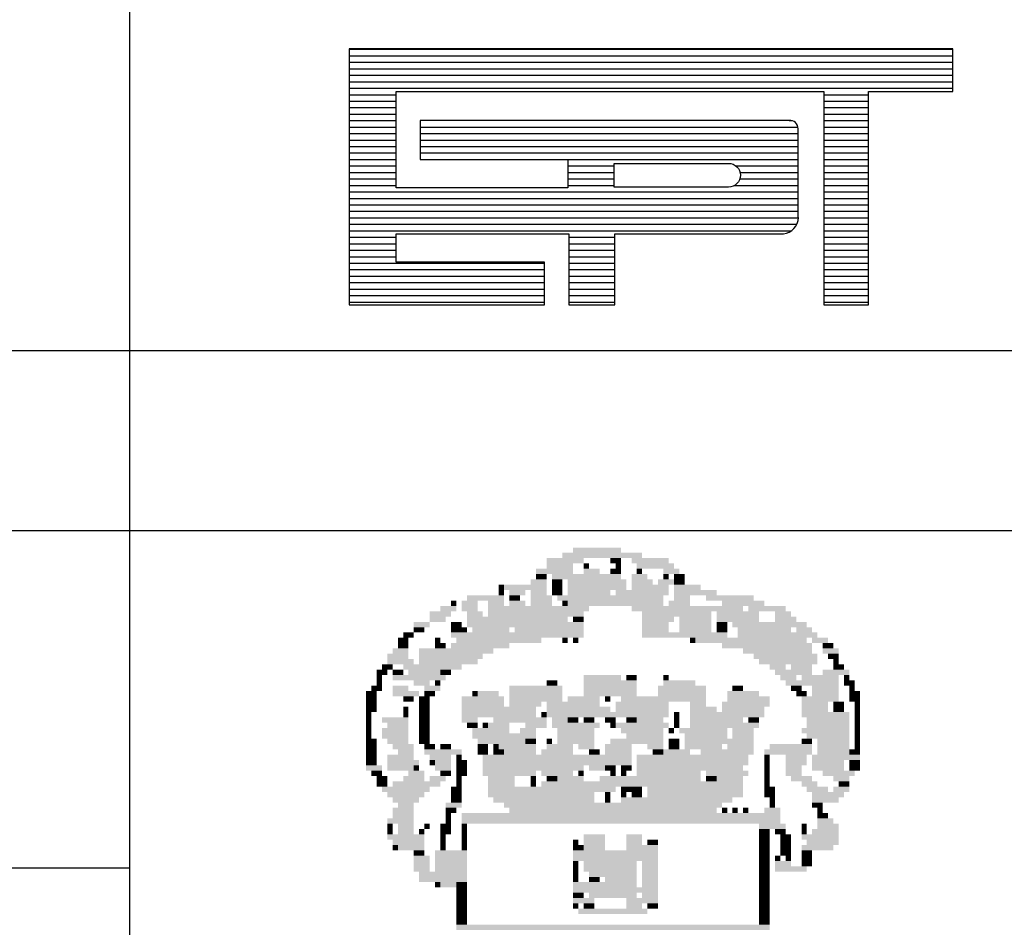
# Model space of a CAD drawing. Extents: x 280 to 787, y -54 to 243.
# Drawn here: x 606 to 617, y -46 to -35 of the extents above; entities that cross this region are included whole.
import ezdxf

# ---------------------------------------------------------------- set-up
doc = ezdxf.new("R2010")
doc.units = 0
doc.header["$MEASUREMENT"] = 0
doc.linetypes.add('LIN0', pattern=[0])
doc.layers.get('0').update_dxf_attribs({"linetype": 'LIN0'})
doc.layers.add('PRANCHA', color=7, linetype='CONTINUOUS')

# ---------------------------------------------------------------- blocks, each defined once
blk = doc.blocks.new('*X5')
at = {"color": 0}
for p, q in [((412.223, 37.92), (427.129, 37.92)), ((412.223, 37.76), (427.129, 37.76)), ((412.223, 37.6), (427.129, 37.6)), ((412.223, 37.44), (427.129, 37.44)), ((412.223, 37.28), (427.129, 37.28)), ((412.223, 37.12), (427.129, 37.12)), ((412.223, 36.96), (427.129, 36.96)), ((412.223, 36.8), (413.384, 36.8)), ((423.943, 36.8), (425.05, 36.8)), ((412.223, 36.64), (413.384, 36.64)), ((412.223, 36.48), (413.384, 36.48)), ((423.943, 36.64), (425.05, 36.64)), ((423.943, 36.48), (425.05, 36.48)), ((412.223, 36.32), (413.384, 36.32)), ((423.943, 36.32), (425.05, 36.32)), ((412.223, 36.16), (413.384, 36.16)), ((412.223, 36), (413.384, 36)), ((413.978, 36), (423.306, 36)), ((423.087, 36.164), (423.152, 36.16)), ((423.943, 36.16), (425.05, 36.16)), ((423.943, 36), (425.05, 36)), ((412.223, 35.84), (413.384, 35.84)), ((413.978, 35.84), (423.31, 35.84)), ((423.943, 35.84), (425.05, 35.84)), ((412.223, 35.68), (413.384, 35.68)), ((412.223, 35.52), (413.384, 35.52)), ((413.978, 35.68), (423.31, 35.68)), ((413.978, 35.52), (423.31, 35.52)), ((423.943, 35.68), (425.05, 35.68)), ((423.943, 35.52), (425.05, 35.52)), ((412.223, 35.36), (413.384, 35.36)), ((413.978, 35.36), (423.31, 35.36)), ((423.943, 35.36), (425.05, 35.36)), ((412.223, 35.2), (413.384, 35.2)), ((412.223, 35.04), (413.384, 35.04)), ((417.624, 35.201), (423.31, 35.2)), ((417.624, 35.04), (418.771, 35.04)), ((421.773, 35.04), (423.31, 35.04)), ((423.943, 35.2), (425.05, 35.2)), ((423.943, 35.04), (425.05, 35.04)), ((412.223, 34.88), (413.384, 34.88)), ((417.624, 34.88), (418.771, 34.88)), ((421.876, 34.88), (423.31, 34.88)), ((423.943, 34.88), (425.05, 34.88)), ((412.223, 34.72), (413.384, 34.72)), ((412.223, 34.56), (413.384, 34.56)), ((417.624, 34.72), (418.771, 34.72)), ((417.624, 34.56), (418.771, 34.56)), ((421.743, 34.56), (423.31, 34.56)), ((421.87, 34.72), (423.31, 34.72)), ((423.943, 34.72), (425.05, 34.72)), ((423.943, 34.56), (425.05, 34.56)), ((412.223, 34.4), (423.31, 34.4)), ((423.943, 34.4), (425.05, 34.4)), ((412.223, 34.24), (423.31, 34.24)), ((412.223, 34.08), (423.31, 34.08)), ((423.943, 34.24), (425.05, 34.24)), ((423.943, 34.08), (425.05, 34.08)), ((412.223, 33.92), (423.31, 33.92)), ((423.943, 33.92), (425.05, 33.92)), ((412.223, 33.76), (423.314, 33.76)), ((412.223, 33.6), (423.276, 33.6)), ((423.943, 33.76), (425.05, 33.76)), ((423.943, 33.6), (425.05, 33.6)), ((412.223, 33.44), (423.142, 33.44)), ((423.943, 33.44), (425.05, 33.44)), ((412.223, 33.28), (413.384, 33.28)), ((412.223, 33.12), (413.384, 33.12)), ((417.651, 33.28), (418.785, 33.28)), ((417.651, 33.12), (418.785, 33.12)), ((423.943, 33.28), (425.05, 33.28)), ((423.943, 33.12), (425.05, 33.12)), ((412.223, 32.96), (413.384, 32.96)), ((417.651, 32.96), (418.785, 32.96)), ((423.943, 32.96), (425.05, 32.96)), ((412.223, 32.8), (413.384, 32.8)), ((412.223, 32.64), (417.048, 32.64)), ((417.651, 32.8), (418.785, 32.8)), ((417.651, 32.64), (418.785, 32.64)), ((423.943, 32.8), (425.05, 32.8)), ((423.943, 32.64), (425.05, 32.64)), ((412.223, 32.48), (417.048, 32.48)), ((417.651, 32.48), (418.785, 32.48)), ((423.943, 32.48), (425.05, 32.48)), ((412.223, 32.32), (417.048, 32.32)), ((412.223, 32.16), (417.048, 32.16)), ((417.651, 32.32), (418.785, 32.32)), ((417.651, 32.16), (418.785, 32.16)), ((423.943, 32.32), (425.05, 32.32)), ((423.943, 32.16), (425.05, 32.16)), ((412.223, 32), (417.048, 32)), ((417.651, 32), (418.785, 32)), ((423.943, 32), (425.05, 32)), ((412.223, 31.84), (417.048, 31.84)), ((412.223, 31.68), (417.048, 31.68)), ((417.651, 31.84), (418.785, 31.84)), ((417.651, 31.68), (418.785, 31.68)), ((423.943, 31.84), (425.05, 31.84)), ((423.943, 31.68), (425.05, 31.68))]:
    blk.add_line(p, q, dxfattribs=at)

msp = doc.modelspace()

# ---------------------------------------------------------------- linework, layer by layer
at = {"layer": 'PRANCHA', "color": 253}
msp.add_line((607.338, -48.597), (607.338, -16.596), dxfattribs=at)
at = {"layer": 'PRANCHA', "color": 9}
for p, q in [((616.483, -35.747), (609.775, -35.747)), ((609.775, -35.747), (609.775, -38.589)), ((616.483, -36.221), (616.483, -35.747)), ((610.298, -36.221), (615.049, -36.221)), ((610.298, -37.289), (610.298, -36.221)), ((615.049, -36.221), (615.049, -38.589)), ((615.547, -36.221), (616.483, -36.221)), ((615.547, -38.589), (615.547, -36.221)), ((614.664, -36.541), (610.565, -36.541)), ((610.565, -36.541), (610.565, -36.974)), ((614.765, -37.617), (614.765, -36.634)), ((610.565, -36.974), (612.206, -36.974)), ((612.206, -36.974), (612.206, -37.289)), ((612.206, -37.289), (610.298, -37.289)), ((610.298, -37.799), (612.218, -37.799)), ((610.298, -38.115), (610.298, -37.799)), ((612.218, -37.799), (612.218, -38.589)), ((612.728, -37.799), (614.6, -37.799)), ((612.728, -38.589), (612.728, -37.799)), ((611.947, -38.115), (610.298, -38.115)), ((611.947, -38.588), (611.947, -38.115)), ((609.775, -38.589), (611.947, -38.588)), ((612.218, -38.589), (612.728, -38.589)), ((615.049, -38.589), (615.547, -38.589))]:
    msp.add_line(p, q, dxfattribs=at)
at = {"layer": 'PRANCHA', "color": 254}
for p, q in [((515.212, -39.096), (694.84, -39.096)), ((515.212, -41.096), (694.84, -41.096)), ((515.212, -44.846), (607.338, -44.846))]:
    msp.add_line(p, q, dxfattribs=at)
at = {"layer": 'PRANCHA', "color": 9}
msp.add_lwpolyline([(612.722, -37.281), (612.722, -37.018), (613.991, -37.018, -1), (613.991, -37.281)], format="xyb", close=True, dxfattribs=at)
for centre, radius, start, end in [((614.673, -36.632), 0.0917, 358.8029, 96.901), ((614.583, -37.617), 0.184, 275.5294, 359.1777), ((614.603, -37.801), 0.0028, 140.741, 230.741)]:
    msp.add_arc(centre, radius, start, end, dxfattribs=at)
at = {"layer": 'PRANCHA', "color": 7}
for points in [[(612.146, -41.345), (613.031, -41.345), (612.146, -41.404), (613.031, -41.404)], [(612.264, -41.286), (612.5, -41.286), (612.264, -41.345), (612.5, -41.345)], [(612.5, -41.286), (612.795, -41.286), (612.5, -41.345), (612.795, -41.345)], [(611.969, -41.404), (612.382, -41.404), (611.969, -41.463), (612.382, -41.463)], [(611.969, -41.463), (612.264, -41.463), (611.969, -41.522), (612.264, -41.522)], [(612.382, -41.463), (612.441, -41.463), (612.382, -41.522), (612.441, -41.522)], [(612.677, -41.404), (612.795, -41.404), (612.677, -41.463), (612.795, -41.463)], [(612.736, -41.463), (612.795, -41.463), (612.736, -41.522), (612.795, -41.522)], [(612.913, -41.404), (613.327, -41.404), (612.913, -41.463), (613.327, -41.463)], [(612.972, -41.463), (613.386, -41.463), (612.972, -41.522), (613.386, -41.522)], [(611.851, -41.522), (612.264, -41.522), (611.851, -41.581), (612.264, -41.581)], [(612.382, -41.522), (612.559, -41.522), (612.382, -41.581), (612.559, -41.581)], [(612.677, -41.522), (612.795, -41.522), (612.677, -41.581), (612.795, -41.581)], [(612.972, -41.522), (613.031, -41.522), (612.972, -41.581), (613.031, -41.581)], [(613.268, -41.522), (613.445, -41.522), (613.268, -41.581), (613.445, -41.581)], [(611.792, -41.64), (611.969, -41.64), (611.792, -41.699), (611.969, -41.699)], [(611.851, -41.581), (611.969, -41.581), (611.851, -41.64), (611.969, -41.64)], [(612.028, -41.581), (612.795, -41.581), (612.028, -41.64), (612.795, -41.64)], [(612.028, -41.64), (612.146, -41.64), (612.028, -41.699), (612.146, -41.699)], [(612.205, -41.64), (612.854, -41.64), (612.205, -41.699), (612.854, -41.699)], [(612.913, -41.581), (613.09, -41.581), (612.913, -41.64), (613.09, -41.64)], [(612.913, -41.64), (613.149, -41.64), (612.913, -41.699), (613.149, -41.699)], [(613.209, -41.64), (613.386, -41.64), (613.209, -41.699), (613.386, -41.699)], [(613.268, -41.581), (613.327, -41.581), (613.268, -41.64), (613.327, -41.64)], [(613.386, -41.581), (613.504, -41.581), (613.386, -41.64), (613.504, -41.64)], [(613.386, -41.64), (613.504, -41.64), (613.386, -41.699), (613.504, -41.699)], [(611.438, -41.699), (611.497, -41.699), (611.438, -41.758), (611.497, -41.758)], [(611.438, -41.758), (611.497, -41.758), (611.438, -41.817), (611.497, -41.817)], [(611.497, -41.699), (611.969, -41.699), (611.497, -41.758), (611.969, -41.758)], [(611.556, -41.758), (611.733, -41.758), (611.556, -41.817), (611.733, -41.817)], [(611.792, -41.758), (611.969, -41.758), (611.792, -41.817), (611.969, -41.817)], [(612.028, -41.699), (612.146, -41.699), (612.028, -41.758), (612.146, -41.758)], [(612.028, -41.758), (612.146, -41.758), (612.028, -41.817), (612.146, -41.817)], [(612.205, -41.699), (612.854, -41.699), (612.205, -41.758), (612.854, -41.758)], [(612.205, -41.758), (612.677, -41.758), (612.205, -41.817), (612.677, -41.817)], [(612.736, -41.758), (613.327, -41.758), (612.736, -41.817), (613.327, -41.817)], [(612.913, -41.699), (613.327, -41.699), (612.913, -41.758), (613.327, -41.758)], [(613.386, -41.699), (613.681, -41.699), (613.386, -41.758), (613.681, -41.758)], [(613.386, -41.758), (613.858, -41.758), (613.386, -41.817), (613.858, -41.817)], [(610.907, -41.876), (610.966, -41.876), (610.907, -41.935), (610.966, -41.935)], [(611.025, -41.876), (611.202, -41.876), (611.025, -41.935), (611.202, -41.935)], [(611.084, -41.817), (611.497, -41.817), (611.084, -41.876), (611.497, -41.876)], [(611.32, -41.876), (611.497, -41.876), (611.32, -41.935), (611.497, -41.935)], [(611.556, -41.817), (611.674, -41.817), (611.556, -41.876), (611.674, -41.876)], [(611.556, -41.876), (611.733, -41.876), (611.556, -41.935), (611.733, -41.935)], [(611.792, -41.817), (612.028, -41.817), (611.792, -41.876), (612.028, -41.876)], [(611.792, -41.876), (612.028, -41.876), (611.792, -41.935), (612.028, -41.935)], [(612.087, -41.817), (612.677, -41.817), (612.087, -41.876), (612.677, -41.876)], [(612.146, -41.876), (612.205, -41.876), (612.146, -41.935), (612.205, -41.935)], [(612.205, -41.876), (613.268, -41.876), (612.205, -41.935), (613.268, -41.935)], [(612.677, -41.817), (613.268, -41.817), (612.677, -41.876), (613.268, -41.876)], [(613.327, -41.876), (613.563, -41.876), (613.327, -41.935), (613.563, -41.935)], [(613.386, -41.817), (613.563, -41.817), (613.386, -41.876), (613.563, -41.876)], [(613.74, -41.817), (614.271, -41.817), (613.74, -41.876), (614.271, -41.876)], [(613.917, -41.876), (614.389, -41.876), (613.917, -41.935), (614.389, -41.935)], [(610.671, -41.994), (610.907, -41.994), (610.671, -42.053), (610.907, -42.053)], [(610.789, -41.935), (610.966, -41.935), (610.789, -41.994), (610.966, -41.994)], [(611.025, -41.935), (611.202, -41.935), (611.025, -41.994), (611.202, -41.994)], [(611.084, -41.994), (611.261, -41.994), (611.084, -42.053), (611.261, -42.053)], [(611.32, -41.935), (612.441, -41.935), (611.32, -41.994), (612.441, -41.994)], [(611.32, -41.994), (612.382, -41.994), (611.32, -42.053), (612.382, -42.053)], [(612.913, -41.935), (613.858, -41.935), (612.913, -41.994), (613.858, -41.994)], [(613.031, -41.994), (613.799, -41.994), (613.031, -42.053), (613.799, -42.053)], [(613.858, -41.935), (614.153, -41.935), (613.858, -41.994), (614.153, -41.994)], [(613.858, -41.994), (614.33, -41.994), (613.858, -42.053), (614.33, -42.053)], [(614.212, -41.935), (614.625, -41.935), (614.212, -41.994), (614.625, -41.994)], [(614.507, -41.994), (614.684, -41.994), (614.507, -42.053), (614.684, -42.053)], [(610.494, -42.112), (610.671, -42.112), (610.494, -42.171), (610.671, -42.171)], [(610.671, -42.053), (610.848, -42.053), (610.671, -42.112), (610.848, -42.112)], [(610.907, -42.112), (611.025, -42.112), (610.907, -42.171), (611.025, -42.171)], [(611.084, -42.053), (612.205, -42.053), (611.084, -42.112), (612.205, -42.112)], [(611.084, -42.112), (612.382, -42.112), (611.084, -42.171), (612.382, -42.171)], [(612.264, -42.053), (612.382, -42.053), (612.264, -42.112), (612.382, -42.112)], [(613.031, -42.053), (613.386, -42.053), (613.031, -42.112), (613.386, -42.112)], [(613.031, -42.112), (613.327, -42.112), (613.031, -42.171), (613.327, -42.171)], [(613.445, -42.053), (613.799, -42.053), (613.445, -42.112), (613.799, -42.112)], [(613.445, -42.112), (613.799, -42.112), (613.445, -42.171), (613.799, -42.171)], [(613.858, -42.053), (614.33, -42.053), (613.858, -42.112), (614.33, -42.112)], [(613.858, -42.112), (613.976, -42.112), (613.858, -42.171), (613.976, -42.171)], [(614.035, -42.112), (614.389, -42.112), (614.035, -42.171), (614.389, -42.171)], [(614.389, -42.112), (614.684, -42.112), (614.389, -42.171), (614.684, -42.171)], [(614.507, -42.053), (614.743, -42.053), (614.507, -42.112), (614.743, -42.112)], [(614.684, -42.112), (614.861, -42.112), (614.684, -42.171), (614.861, -42.171)], [(610.376, -42.23), (610.494, -42.23), (610.376, -42.289), (610.494, -42.289)], [(610.494, -42.171), (610.612, -42.171), (610.494, -42.23), (610.612, -42.23)], [(610.907, -42.171), (611.025, -42.171), (610.907, -42.23), (611.025, -42.23)], [(610.907, -42.23), (612.382, -42.23), (610.907, -42.289), (612.382, -42.289)], [(611.025, -42.171), (611.084, -42.171), (611.025, -42.23), (611.084, -42.23)], [(611.143, -42.171), (611.556, -42.171), (611.143, -42.23), (611.556, -42.23)], [(611.615, -42.171), (612.382, -42.171), (611.615, -42.23), (612.382, -42.23)], [(613.031, -42.171), (613.327, -42.171), (613.031, -42.23), (613.327, -42.23)], [(613.031, -42.23), (613.976, -42.23), (613.031, -42.289), (613.976, -42.289)], [(613.445, -42.171), (613.799, -42.171), (613.445, -42.23), (613.799, -42.23)], [(613.858, -42.171), (613.976, -42.171), (613.858, -42.23), (613.976, -42.23)], [(614.094, -42.171), (614.684, -42.171), (614.094, -42.23), (614.684, -42.23)], [(614.094, -42.23), (614.802, -42.23), (614.094, -42.289), (614.802, -42.289)], [(614.743, -42.171), (614.92, -42.171), (614.743, -42.23), (614.92, -42.23)], [(614.802, -42.23), (614.979, -42.23), (614.802, -42.289), (614.979, -42.289)], [(610.317, -42.289), (610.435, -42.289), (610.317, -42.348), (610.435, -42.348)], [(610.73, -42.289), (610.789, -42.289), (610.73, -42.348), (610.789, -42.348)], [(610.966, -42.289), (611.32, -42.289), (610.966, -42.348), (611.32, -42.348)], [(611.32, -42.289), (611.91, -42.289), (611.32, -42.348), (611.91, -42.348)], [(612.146, -42.289), (612.205, -42.289), (612.146, -42.348), (612.205, -42.348)], [(612.264, -42.289), (612.323, -42.289), (612.264, -42.348), (612.323, -42.348)], [(613.563, -42.289), (613.622, -42.289), (613.563, -42.348), (613.622, -42.348)], [(613.622, -42.289), (614.035, -42.289), (613.622, -42.348), (614.035, -42.348)], [(614.035, -42.289), (614.861, -42.289), (614.035, -42.348), (614.861, -42.348)], [(614.92, -42.289), (615.097, -42.289), (614.92, -42.348), (615.097, -42.348)], [(610.258, -42.407), (610.435, -42.407), (610.258, -42.466), (610.435, -42.466)], [(610.317, -42.348), (610.435, -42.348), (610.317, -42.407), (610.435, -42.407)], [(610.553, -42.407), (611.379, -42.407), (610.553, -42.466), (611.379, -42.466)], [(610.73, -42.348), (610.848, -42.348), (610.73, -42.407), (610.848, -42.407)], [(610.907, -42.348), (611.556, -42.348), (610.907, -42.407), (611.556, -42.407)], [(613.917, -42.348), (614.92, -42.348), (613.917, -42.407), (614.92, -42.407)], [(614.153, -42.407), (614.92, -42.407), (614.153, -42.466), (614.92, -42.466)], [(615.038, -42.348), (615.156, -42.348), (615.038, -42.407), (615.156, -42.407)], [(615.038, -42.407), (615.215, -42.407), (615.038, -42.466), (615.215, -42.466)], [(610.199, -42.466), (610.435, -42.466), (610.199, -42.525), (610.435, -42.525)], [(610.199, -42.525), (610.494, -42.525), (610.199, -42.584), (610.494, -42.584)], [(610.553, -42.466), (611.261, -42.466), (610.553, -42.525), (611.261, -42.525)], [(610.553, -42.525), (611.202, -42.525), (610.553, -42.584), (611.202, -42.584)], [(614.271, -42.466), (614.979, -42.466), (614.271, -42.525), (614.979, -42.525)], [(614.33, -42.525), (614.625, -42.525), (614.33, -42.584), (614.625, -42.584)], [(614.625, -42.525), (614.979, -42.525), (614.625, -42.584), (614.979, -42.584)], [(615.097, -42.466), (615.215, -42.466), (615.097, -42.525), (615.215, -42.525)], [(615.156, -42.525), (615.215, -42.525), (615.156, -42.584), (615.215, -42.584)], [(610.081, -42.643), (610.199, -42.643), (610.081, -42.702), (610.199, -42.702)], [(610.14, -42.584), (610.258, -42.584), (610.14, -42.643), (610.258, -42.643)], [(610.258, -42.643), (610.376, -42.643), (610.258, -42.702), (610.376, -42.702)], [(610.376, -42.584), (611.025, -42.584), (610.376, -42.643), (611.025, -42.643)], [(610.435, -42.643), (610.789, -42.643), (610.435, -42.702), (610.789, -42.702)], [(610.789, -42.643), (610.907, -42.643), (610.789, -42.702), (610.907, -42.702)], [(614.448, -42.584), (614.625, -42.584), (614.448, -42.643), (614.625, -42.643)], [(614.507, -42.643), (614.92, -42.643), (614.507, -42.702), (614.92, -42.702)], [(614.684, -42.584), (614.92, -42.584), (614.684, -42.643), (614.92, -42.643)], [(615.038, -42.643), (615.333, -42.643), (615.038, -42.702), (615.333, -42.702)], [(615.156, -42.584), (615.274, -42.584), (615.156, -42.643), (615.274, -42.643)], [(610.081, -42.702), (610.14, -42.702), (610.081, -42.761), (610.14, -42.761)], [(610.081, -42.761), (610.14, -42.761), (610.081, -42.82), (610.14, -42.82)], [(610.258, -42.702), (610.671, -42.702), (610.258, -42.761), (610.671, -42.761)], [(610.494, -42.761), (610.671, -42.761), (610.494, -42.82), (610.671, -42.82)], [(610.671, -42.702), (610.848, -42.702), (610.671, -42.761), (610.848, -42.761)], [(610.73, -42.761), (610.789, -42.761), (610.73, -42.82), (610.789, -42.82)], [(611.969, -42.761), (612.028, -42.761), (611.969, -42.82), (612.028, -42.82)], [(612.028, -42.761), (612.087, -42.761), (612.028, -42.82), (612.087, -42.82)], [(612.382, -42.702), (612.618, -42.702), (612.382, -42.761), (612.618, -42.761)], [(612.382, -42.761), (612.972, -42.761), (612.382, -42.82), (612.972, -42.82)], [(612.618, -42.702), (612.795, -42.702), (612.618, -42.761), (612.795, -42.761)], [(612.854, -42.702), (612.972, -42.702), (612.854, -42.761), (612.972, -42.761)], [(613.268, -42.702), (613.327, -42.702), (613.268, -42.761), (613.327, -42.761)], [(613.268, -42.761), (613.622, -42.761), (613.268, -42.82), (613.622, -42.82)], [(614.566, -42.702), (614.743, -42.702), (614.566, -42.761), (614.743, -42.761)], [(614.625, -42.761), (615.215, -42.761), (614.625, -42.82), (615.215, -42.82)], [(614.802, -42.702), (615.215, -42.702), (614.802, -42.761), (615.215, -42.761)], [(615.274, -42.702), (615.333, -42.702), (615.274, -42.761), (615.333, -42.761)], [(615.274, -42.761), (615.392, -42.761), (615.274, -42.82), (615.392, -42.82)], [(609.963, -42.879), (610.081, -42.879), (609.963, -42.938), (610.081, -42.938)], [(610.022, -42.82), (610.14, -42.82), (610.022, -42.879), (610.14, -42.879)], [(610.258, -42.82), (610.435, -42.82), (610.258, -42.879), (610.435, -42.879)], [(610.258, -42.879), (610.553, -42.879), (610.258, -42.938), (610.553, -42.938)], [(610.612, -42.82), (610.789, -42.82), (610.612, -42.879), (610.789, -42.879)], [(610.612, -42.879), (610.73, -42.879), (610.612, -42.938), (610.73, -42.938)], [(611.143, -42.879), (611.202, -42.879), (611.143, -42.938), (611.202, -42.938)], [(611.202, -42.879), (611.438, -42.879), (611.202, -42.938), (611.438, -42.938)], [(611.556, -42.82), (612.146, -42.82), (611.556, -42.879), (612.146, -42.879)], [(611.556, -42.879), (612.146, -42.879), (611.556, -42.938), (612.146, -42.938)], [(612.382, -42.82), (612.972, -42.82), (612.382, -42.879), (612.972, -42.879)], [(612.382, -42.879), (612.972, -42.879), (612.382, -42.938), (612.972, -42.938)], [(613.209, -42.82), (613.74, -42.82), (613.209, -42.879), (613.74, -42.879)], [(613.209, -42.879), (613.74, -42.879), (613.209, -42.938), (613.74, -42.938)], [(613.976, -42.879), (614.33, -42.879), (613.976, -42.938), (614.33, -42.938)], [(614.035, -42.82), (614.153, -42.82), (614.035, -42.879), (614.153, -42.879)], [(614.684, -42.82), (614.802, -42.82), (614.684, -42.879), (614.802, -42.879)], [(614.743, -42.879), (614.861, -42.879), (614.743, -42.938), (614.861, -42.938)], [(614.92, -42.82), (615.215, -42.82), (614.92, -42.879), (615.215, -42.879)], [(614.92, -42.879), (615.215, -42.879), (614.92, -42.938), (615.215, -42.938)], [(615.333, -42.82), (615.392, -42.82), (615.333, -42.879), (615.392, -42.879)], [(615.333, -42.879), (615.451, -42.879), (615.333, -42.938), (615.451, -42.938)], [(609.963, -42.938), (610.081, -42.938), (609.963, -42.997), (610.081, -42.997)], [(610.376, -42.938), (610.494, -42.938), (610.376, -42.997), (610.494, -42.997)], [(610.553, -42.938), (610.671, -42.938), (610.553, -42.997), (610.671, -42.997)], [(611.025, -42.938), (611.497, -42.938), (611.025, -42.997), (611.497, -42.997)], [(611.556, -42.938), (612.146, -42.938), (611.556, -42.997), (612.146, -42.997)], [(612.205, -42.938), (612.559, -42.938), (612.205, -42.997), (612.559, -42.997)], [(612.618, -42.938), (612.677, -42.938), (612.618, -42.997), (612.677, -42.997)], [(612.795, -42.938), (613.74, -42.938), (612.795, -42.997), (613.74, -42.997)], [(613.976, -42.938), (614.448, -42.938), (613.976, -42.997), (614.448, -42.997)], [(614.802, -42.938), (615.215, -42.938), (614.802, -42.997), (615.215, -42.997)], [(615.333, -42.938), (615.451, -42.938), (615.333, -42.997), (615.451, -42.997)], [(609.963, -42.997), (610.081, -42.997), (609.963, -43.056), (610.081, -43.056)], [(609.963, -43.056), (610.081, -43.056), (609.963, -43.115), (610.081, -43.115)], [(610.376, -43.056), (610.435, -43.056), (610.376, -43.115), (610.435, -43.115)], [(610.553, -42.997), (610.671, -42.997), (610.553, -43.056), (610.671, -43.056)], [(610.553, -43.056), (610.671, -43.056), (610.553, -43.115), (610.671, -43.115)], [(611.025, -42.997), (611.497, -42.997), (611.025, -43.056), (611.497, -43.056)], [(611.025, -43.056), (611.556, -43.056), (611.025, -43.115), (611.556, -43.115)], [(611.556, -42.997), (611.91, -42.997), (611.556, -43.056), (611.91, -43.056)], [(611.556, -43.056), (611.851, -43.056), (611.556, -43.115), (611.851, -43.115)], [(611.969, -42.997), (612.559, -42.997), (611.969, -43.056), (612.559, -43.056)], [(611.969, -43.056), (612.677, -43.056), (611.969, -43.115), (612.677, -43.115)], [(612.736, -42.997), (613.327, -42.997), (612.736, -43.056), (613.327, -43.056)], [(612.736, -43.056), (613.327, -43.056), (612.736, -43.115), (613.327, -43.115)], [(613.563, -42.997), (613.74, -42.997), (613.563, -43.056), (613.74, -43.056)], [(613.563, -43.056), (613.858, -43.056), (613.563, -43.115), (613.858, -43.115)], [(613.917, -42.997), (614.448, -42.997), (613.917, -43.056), (614.448, -43.056)], [(613.917, -43.056), (614.389, -43.056), (613.917, -43.115), (614.389, -43.115)], [(614.802, -42.997), (615.097, -42.997), (614.802, -43.056), (615.097, -43.056)], [(614.802, -43.056), (615.097, -43.056), (614.802, -43.115), (615.097, -43.115)], [(615.156, -42.997), (615.215, -42.997), (615.156, -43.056), (615.215, -43.056)], [(615.156, -43.056), (615.274, -43.056), (615.156, -43.115), (615.274, -43.115)], [(615.215, -42.997), (615.274, -42.997), (615.215, -43.056), (615.274, -43.056)], [(615.392, -42.997), (615.451, -42.997), (615.392, -43.056), (615.451, -43.056)], [(615.392, -43.056), (615.451, -43.056), (615.392, -43.115), (615.451, -43.115)], [(609.963, -43.115), (610.022, -43.115), (609.963, -43.174), (610.022, -43.174)], [(609.963, -43.174), (610.022, -43.174), (609.963, -43.233), (610.022, -43.233)], [(610.14, -43.174), (610.435, -43.174), (610.14, -43.233), (610.435, -43.233)], [(610.376, -43.115), (610.435, -43.115), (610.376, -43.174), (610.435, -43.174)], [(610.553, -43.115), (610.671, -43.115), (610.553, -43.174), (610.671, -43.174)], [(610.553, -43.174), (610.671, -43.174), (610.553, -43.233), (610.671, -43.233)], [(611.025, -43.115), (611.851, -43.115), (611.025, -43.174), (611.851, -43.174)], [(611.025, -43.174), (611.202, -43.174), (611.025, -43.233), (611.202, -43.233)], [(611.379, -43.174), (611.969, -43.174), (611.379, -43.233), (611.969, -43.233)], [(611.91, -43.115), (611.969, -43.115), (611.91, -43.174), (611.969, -43.174)], [(611.969, -43.115), (612.264, -43.115), (611.969, -43.174), (612.264, -43.174)], [(612.028, -43.174), (612.205, -43.174), (612.028, -43.233), (612.205, -43.233)], [(612.205, -43.174), (612.323, -43.174), (612.205, -43.233), (612.323, -43.233)], [(612.264, -43.115), (613.327, -43.115), (612.264, -43.174), (613.327, -43.174)], [(612.382, -43.174), (612.5, -43.174), (612.382, -43.233), (612.5, -43.233)], [(612.618, -43.174), (612.736, -43.174), (612.618, -43.233), (612.736, -43.233)], [(612.854, -43.174), (612.972, -43.174), (612.854, -43.233), (612.972, -43.233)], [(612.972, -43.174), (613.268, -43.174), (612.972, -43.233), (613.268, -43.233)], [(613.386, -43.115), (613.445, -43.115), (613.386, -43.174), (613.445, -43.174)], [(613.386, -43.174), (613.445, -43.174), (613.386, -43.233), (613.445, -43.233)], [(613.563, -43.115), (614.389, -43.115), (613.563, -43.174), (614.389, -43.174)], [(613.563, -43.174), (614.153, -43.174), (613.563, -43.233), (614.153, -43.233)], [(614.212, -43.174), (614.33, -43.174), (614.212, -43.233), (614.33, -43.233)], [(614.802, -43.115), (615.333, -43.115), (614.802, -43.174), (615.333, -43.174)], [(614.861, -43.174), (615.333, -43.174), (614.861, -43.233), (615.333, -43.233)], [(615.392, -43.115), (615.451, -43.115), (615.392, -43.174), (615.451, -43.174)], [(615.392, -43.174), (615.451, -43.174), (615.392, -43.233), (615.451, -43.233)], [(609.963, -43.233), (610.022, -43.233), (609.963, -43.292), (610.022, -43.292)], [(609.963, -43.292), (610.022, -43.292), (609.963, -43.351), (610.022, -43.351)], [(610.14, -43.292), (610.435, -43.292), (610.14, -43.351), (610.435, -43.351)], [(610.199, -43.233), (610.435, -43.233), (610.199, -43.292), (610.435, -43.292)], [(610.553, -43.233), (610.671, -43.233), (610.553, -43.292), (610.671, -43.292)], [(610.553, -43.292), (610.671, -43.292), (610.553, -43.351), (610.671, -43.351)], [(611.084, -43.233), (611.202, -43.233), (611.084, -43.292), (611.202, -43.292)], [(611.143, -43.292), (611.556, -43.292), (611.143, -43.351), (611.556, -43.351)], [(611.261, -43.233), (611.32, -43.233), (611.261, -43.292), (611.32, -43.292)], [(611.32, -43.233), (611.556, -43.233), (611.32, -43.292), (611.556, -43.292)], [(611.674, -43.292), (611.851, -43.292), (611.674, -43.351), (611.851, -43.351)], [(611.733, -43.233), (611.969, -43.233), (611.733, -43.292), (611.969, -43.292)], [(612.028, -43.233), (612.559, -43.233), (612.028, -43.292), (612.559, -43.292)], [(612.087, -43.292), (612.5, -43.292), (612.087, -43.351), (612.5, -43.351)], [(612.677, -43.233), (612.736, -43.233), (612.677, -43.292), (612.736, -43.292)], [(612.736, -43.233), (613.327, -43.233), (612.736, -43.292), (613.327, -43.292)], [(612.795, -43.292), (613.268, -43.292), (612.795, -43.351), (613.268, -43.351)], [(613.327, -43.292), (613.386, -43.292), (613.327, -43.351), (613.386, -43.351)], [(613.386, -43.233), (613.445, -43.233), (613.386, -43.292), (613.445, -43.292)], [(613.445, -43.292), (613.976, -43.292), (613.445, -43.351), (613.976, -43.351)], [(613.563, -43.233), (614.33, -43.233), (613.563, -43.292), (614.33, -43.292)], [(614.035, -43.292), (614.271, -43.292), (614.035, -43.351), (614.271, -43.351)], [(614.802, -43.292), (615.333, -43.292), (614.802, -43.351), (615.333, -43.351)], [(614.861, -43.233), (615.333, -43.233), (614.861, -43.292), (615.333, -43.292)], [(615.392, -43.233), (615.451, -43.233), (615.392, -43.292), (615.451, -43.292)], [(615.392, -43.292), (615.451, -43.292), (615.392, -43.351), (615.451, -43.351)], [(609.963, -43.351), (610.022, -43.351), (609.963, -43.41), (610.022, -43.41)], [(609.963, -43.41), (610.081, -43.41), (609.963, -43.469), (610.081, -43.469)], [(610.14, -43.351), (610.435, -43.351), (610.14, -43.41), (610.435, -43.41)], [(610.199, -43.41), (610.435, -43.41), (610.199, -43.469), (610.435, -43.469)], [(610.553, -43.351), (610.671, -43.351), (610.553, -43.41), (610.671, -43.41)], [(610.553, -43.41), (610.671, -43.41), (610.553, -43.469), (610.671, -43.469)], [(611.143, -43.351), (611.851, -43.351), (611.143, -43.41), (611.851, -43.41)], [(611.202, -43.41), (611.733, -43.41), (611.202, -43.469), (611.733, -43.469)], [(611.733, -43.41), (611.851, -43.41), (611.733, -43.469), (611.851, -43.469)], [(611.969, -43.41), (612.028, -43.41), (611.969, -43.469), (612.028, -43.469)], [(612.087, -43.351), (612.264, -43.351), (612.087, -43.41), (612.264, -43.41)], [(612.087, -43.41), (612.5, -43.41), (612.087, -43.469), (612.5, -43.469)], [(612.264, -43.351), (612.5, -43.351), (612.264, -43.41), (612.5, -43.41)], [(612.677, -43.41), (613.268, -43.41), (612.677, -43.469), (613.268, -43.469)], [(612.854, -43.351), (613.268, -43.351), (612.854, -43.41), (613.268, -43.41)], [(613.327, -43.41), (613.445, -43.41), (613.327, -43.469), (613.445, -43.469)], [(613.504, -43.351), (613.976, -43.351), (613.504, -43.41), (613.976, -43.41)], [(613.504, -43.41), (613.976, -43.41), (613.504, -43.469), (613.976, -43.469)], [(613.976, -43.41), (614.271, -43.41), (613.976, -43.469), (614.271, -43.469)], [(614.035, -43.351), (614.271, -43.351), (614.035, -43.41), (614.271, -43.41)], [(614.802, -43.41), (614.92, -43.41), (614.802, -43.469), (614.92, -43.469)], [(614.861, -43.351), (615.333, -43.351), (614.861, -43.41), (615.333, -43.41)], [(614.979, -43.41), (615.333, -43.41), (614.979, -43.469), (615.333, -43.469)], [(615.392, -43.351), (615.451, -43.351), (615.392, -43.41), (615.451, -43.41)], [(615.392, -43.41), (615.451, -43.41), (615.392, -43.469), (615.451, -43.469)], [(609.963, -43.469), (610.081, -43.469), (609.963, -43.528), (610.081, -43.528)], [(609.963, -43.528), (610.081, -43.528), (609.963, -43.587), (610.081, -43.587)], [(610.258, -43.469), (610.494, -43.469), (610.258, -43.528), (610.494, -43.528)], [(610.317, -43.528), (610.494, -43.528), (610.317, -43.587), (610.494, -43.587)], [(610.612, -43.469), (610.73, -43.469), (610.612, -43.528), (610.73, -43.528)], [(610.612, -43.528), (611.025, -43.528), (610.612, -43.587), (611.025, -43.587)], [(610.789, -43.469), (610.907, -43.469), (610.789, -43.528), (610.907, -43.528)], [(611.202, -43.469), (611.32, -43.469), (611.202, -43.528), (611.32, -43.528)], [(611.202, -43.528), (611.32, -43.528), (611.202, -43.587), (611.32, -43.587)], [(611.379, -43.469), (611.438, -43.469), (611.379, -43.528), (611.438, -43.528)], [(611.379, -43.528), (611.497, -43.528), (611.379, -43.587), (611.497, -43.587)], [(611.438, -43.469), (611.851, -43.469), (611.438, -43.528), (611.851, -43.528)], [(611.497, -43.528), (611.851, -43.528), (611.497, -43.587), (611.851, -43.587)], [(611.91, -43.528), (612.264, -43.528), (611.91, -43.587), (612.264, -43.587)], [(611.969, -43.469), (612.264, -43.469), (611.969, -43.528), (612.264, -43.528)], [(612.323, -43.469), (612.5, -43.469), (612.323, -43.528), (612.5, -43.528)], [(612.441, -43.528), (612.559, -43.528), (612.441, -43.587), (612.559, -43.587)], [(612.618, -43.469), (612.913, -43.469), (612.618, -43.528), (612.913, -43.528)], [(612.618, -43.528), (612.913, -43.528), (612.618, -43.587), (612.913, -43.587)], [(613.09, -43.469), (613.268, -43.469), (613.09, -43.528), (613.268, -43.528)], [(613.149, -43.528), (613.268, -43.528), (613.149, -43.587), (613.268, -43.587)], [(613.268, -43.528), (613.563, -43.528), (613.268, -43.587), (613.563, -43.587)], [(613.327, -43.469), (613.445, -43.469), (613.327, -43.528), (613.445, -43.528)], [(613.504, -43.469), (613.917, -43.469), (613.504, -43.528), (613.917, -43.528)], [(613.681, -43.528), (614.271, -43.528), (613.681, -43.587), (614.271, -43.587)], [(613.976, -43.469), (614.271, -43.469), (613.976, -43.528), (614.271, -43.528)], [(614.389, -43.528), (614.92, -43.528), (614.389, -43.587), (614.92, -43.587)], [(614.448, -43.469), (614.92, -43.469), (614.448, -43.528), (614.92, -43.528)], [(614.979, -43.469), (615.333, -43.469), (614.979, -43.528), (615.333, -43.528)], [(614.979, -43.528), (615.333, -43.528), (614.979, -43.587), (615.333, -43.587)], [(615.333, -43.528), (615.451, -43.528), (615.333, -43.587), (615.451, -43.587)], [(615.392, -43.469), (615.451, -43.469), (615.392, -43.528), (615.451, -43.528)], [(609.963, -43.587), (610.081, -43.587), (609.963, -43.646), (610.081, -43.646)], [(609.963, -43.646), (610.081, -43.646), (609.963, -43.705), (610.081, -43.705)], [(610.199, -43.587), (610.494, -43.587), (610.199, -43.646), (610.494, -43.646)], [(610.199, -43.646), (610.553, -43.646), (610.199, -43.705), (610.553, -43.705)], [(610.671, -43.587), (610.907, -43.587), (610.671, -43.646), (610.907, -43.646)], [(610.671, -43.646), (610.73, -43.646), (610.671, -43.705), (610.73, -43.705)], [(610.73, -43.646), (610.907, -43.646), (610.73, -43.705), (610.907, -43.705)], [(610.966, -43.587), (611.025, -43.587), (610.966, -43.646), (611.025, -43.646)], [(610.966, -43.646), (611.084, -43.646), (610.966, -43.705), (611.084, -43.705)], [(611.261, -43.587), (612.913, -43.587), (611.261, -43.646), (612.913, -43.646)], [(611.261, -43.646), (612.913, -43.646), (611.261, -43.705), (612.913, -43.705)], [(612.972, -43.587), (614.212, -43.587), (612.972, -43.646), (614.212, -43.646)], [(612.972, -43.646), (614.212, -43.646), (612.972, -43.705), (614.212, -43.705)], [(614.389, -43.587), (614.448, -43.587), (614.389, -43.646), (614.448, -43.646)], [(614.389, -43.646), (614.448, -43.646), (614.389, -43.705), (614.448, -43.705)], [(614.625, -43.587), (614.861, -43.587), (614.625, -43.646), (614.861, -43.646)], [(614.625, -43.646), (614.861, -43.646), (614.625, -43.705), (614.861, -43.705)], [(614.92, -43.587), (615.451, -43.587), (614.92, -43.646), (615.451, -43.646)], [(614.92, -43.646), (615.274, -43.646), (614.92, -43.705), (615.274, -43.705)], [(615.333, -43.646), (615.451, -43.646), (615.333, -43.705), (615.451, -43.705)], [(609.963, -43.705), (610.14, -43.705), (609.963, -43.764), (610.14, -43.764)], [(610.199, -43.705), (610.494, -43.705), (610.199, -43.764), (610.494, -43.764)], [(610.494, -43.705), (610.553, -43.705), (610.494, -43.764), (610.553, -43.764)], [(610.73, -43.705), (610.907, -43.705), (610.73, -43.764), (610.907, -43.764)], [(610.966, -43.705), (611.084, -43.705), (610.966, -43.764), (611.084, -43.764)], [(611.261, -43.705), (612.382, -43.705), (611.261, -43.764), (612.382, -43.764)], [(612.441, -43.705), (612.618, -43.705), (612.441, -43.764), (612.618, -43.764)], [(612.618, -43.705), (612.736, -43.705), (612.618, -43.764), (612.736, -43.764)], [(612.795, -43.705), (612.913, -43.705), (612.795, -43.764), (612.913, -43.764)], [(612.972, -43.705), (614.153, -43.705), (612.972, -43.764), (614.153, -43.764)], [(614.389, -43.705), (614.448, -43.705), (614.389, -43.764), (614.448, -43.764)], [(614.625, -43.705), (614.802, -43.705), (614.625, -43.764), (614.802, -43.764)], [(614.92, -43.705), (615.274, -43.705), (614.92, -43.764), (615.274, -43.764)], [(615.333, -43.705), (615.451, -43.705), (615.333, -43.764), (615.451, -43.764)], [(610.022, -43.764), (610.14, -43.764), (610.022, -43.824), (610.14, -43.824)], [(610.081, -43.824), (610.199, -43.824), (610.081, -43.883), (610.199, -43.883)], [(610.376, -43.824), (610.612, -43.824), (610.376, -43.883), (610.612, -43.883)], [(610.435, -43.764), (610.612, -43.764), (610.435, -43.824), (610.612, -43.824)], [(610.671, -43.824), (610.848, -43.824), (610.671, -43.883), (610.848, -43.883)], [(610.789, -43.764), (610.907, -43.764), (610.789, -43.824), (610.907, -43.824)], [(610.966, -43.764), (611.084, -43.764), (610.966, -43.824), (611.084, -43.824)], [(610.966, -43.824), (611.025, -43.824), (610.966, -43.883), (611.025, -43.883)], [(611.261, -43.764), (611.851, -43.764), (611.261, -43.824), (611.851, -43.824)], [(611.32, -43.824), (611.615, -43.824), (611.32, -43.883), (611.615, -43.883)], [(611.792, -43.824), (611.851, -43.824), (611.792, -43.883), (611.851, -43.883)], [(611.91, -43.764), (612.087, -43.764), (611.91, -43.824), (612.087, -43.824)], [(611.969, -43.824), (612.028, -43.824), (611.969, -43.883), (612.028, -43.883)], [(612.028, -43.824), (612.087, -43.824), (612.028, -43.883), (612.087, -43.883)], [(612.087, -43.764), (612.264, -43.764), (612.087, -43.824), (612.264, -43.824)], [(612.087, -43.824), (612.382, -43.824), (612.087, -43.883), (612.382, -43.883)], [(612.323, -43.764), (612.382, -43.764), (612.323, -43.824), (612.382, -43.824)], [(612.559, -43.824), (613.681, -43.824), (612.559, -43.883), (613.681, -43.883)], [(612.677, -43.764), (612.736, -43.764), (612.677, -43.824), (612.736, -43.824)], [(612.795, -43.764), (612.854, -43.764), (612.795, -43.824), (612.854, -43.824)], [(612.972, -43.764), (613.681, -43.764), (612.972, -43.824), (613.681, -43.824)], [(613.74, -43.764), (614.212, -43.764), (613.74, -43.824), (614.212, -43.824)], [(613.74, -43.824), (613.858, -43.824), (613.74, -43.883), (613.858, -43.883)], [(613.858, -43.824), (614.153, -43.824), (613.858, -43.883), (614.153, -43.883)], [(614.389, -43.764), (614.448, -43.764), (614.389, -43.824), (614.448, -43.824)], [(614.389, -43.824), (614.448, -43.824), (614.389, -43.883), (614.448, -43.883)], [(614.625, -43.764), (614.802, -43.764), (614.625, -43.824), (614.802, -43.824)], [(614.684, -43.824), (614.92, -43.824), (614.684, -43.883), (614.92, -43.883)], [(615.038, -43.764), (615.392, -43.764), (615.038, -43.824), (615.392, -43.824)], [(615.156, -43.824), (615.333, -43.824), (615.156, -43.883), (615.333, -43.883)], [(610.081, -43.883), (610.199, -43.883), (610.081, -43.942), (610.199, -43.942)], [(610.14, -43.942), (610.671, -43.942), (610.14, -44.001), (610.671, -44.001)], [(610.258, -43.883), (610.789, -43.883), (610.258, -43.942), (610.789, -43.942)], [(610.907, -43.942), (611.025, -43.942), (610.907, -44.001), (611.025, -44.001)], [(610.966, -43.883), (611.025, -43.883), (610.966, -43.942), (611.025, -43.942)], [(611.32, -43.883), (611.615, -43.883), (611.32, -43.942), (611.615, -43.942)], [(611.32, -43.942), (612.736, -43.942), (611.32, -44.001), (612.736, -44.001)], [(611.792, -43.883), (611.851, -43.883), (611.792, -43.942), (611.851, -43.942)], [(611.91, -43.883), (613.858, -43.883), (611.91, -43.942), (613.858, -43.942)], [(612.795, -43.942), (612.913, -43.942), (612.795, -44.001), (612.913, -44.001)], [(612.913, -43.942), (613.031, -43.942), (612.913, -44.001), (613.031, -44.001)], [(613.09, -43.942), (614.153, -43.942), (613.09, -44.001), (614.153, -44.001)], [(613.858, -43.883), (614.153, -43.883), (613.858, -43.942), (614.153, -43.942)], [(614.389, -43.883), (614.448, -43.883), (614.389, -43.942), (614.448, -43.942)], [(614.389, -43.942), (614.507, -43.942), (614.389, -44.001), (614.507, -44.001)], [(614.802, -43.883), (614.979, -43.883), (614.802, -43.942), (614.979, -43.942)], [(614.861, -43.942), (615.097, -43.942), (614.861, -44.001), (615.097, -44.001)], [(615.156, -43.942), (615.333, -43.942), (615.156, -44.001), (615.333, -44.001)], [(615.215, -43.883), (615.333, -43.883), (615.215, -43.942), (615.333, -43.942)], [(610.199, -44.001), (610.612, -44.001), (610.199, -44.06), (610.612, -44.06)], [(610.258, -44.06), (610.553, -44.06), (610.258, -44.119), (610.553, -44.119)], [(610.907, -44.001), (611.025, -44.001), (610.907, -44.06), (611.025, -44.06)], [(610.907, -44.06), (611.025, -44.06), (610.907, -44.119), (611.025, -44.119)], [(611.32, -44.001), (612.5, -44.001), (611.32, -44.06), (612.5, -44.06)], [(611.379, -44.06), (612.5, -44.06), (611.379, -44.119), (612.5, -44.119)], [(612.618, -44.001), (612.677, -44.001), (612.618, -44.06), (612.677, -44.06)], [(612.618, -44.06), (612.677, -44.06), (612.618, -44.119), (612.677, -44.119)], [(612.795, -44.001), (612.854, -44.001), (612.795, -44.06), (612.854, -44.06)], [(612.795, -44.06), (613.031, -44.06), (612.795, -44.119), (613.031, -44.119)], [(612.913, -44.001), (613.031, -44.001), (612.913, -44.06), (613.031, -44.06)], [(613.031, -44.06), (614.035, -44.06), (613.031, -44.119), (614.035, -44.119)], [(613.09, -44.001), (614.153, -44.001), (613.09, -44.06), (614.153, -44.06)], [(614.389, -44.001), (614.507, -44.001), (614.389, -44.06), (614.507, -44.06)], [(614.448, -44.06), (614.507, -44.06), (614.448, -44.119), (614.507, -44.119)], [(614.92, -44.001), (615.274, -44.001), (614.92, -44.06), (615.274, -44.06)], [(614.92, -44.06), (615.215, -44.06), (614.92, -44.119), (615.215, -44.119)], [(610.258, -44.178), (610.494, -44.178), (610.258, -44.237), (610.494, -44.237)], [(610.317, -44.119), (610.494, -44.119), (610.317, -44.178), (610.494, -44.178)], [(610.848, -44.119), (611.025, -44.119), (610.848, -44.178), (611.025, -44.178)], [(610.848, -44.178), (610.966, -44.178), (610.848, -44.237), (610.966, -44.237)], [(611.497, -44.119), (613.917, -44.119), (611.497, -44.178), (613.917, -44.178)], [(611.556, -44.178), (613.858, -44.178), (611.556, -44.237), (613.858, -44.237)], [(613.917, -44.178), (613.976, -44.178), (613.917, -44.237), (613.976, -44.237)], [(614.035, -44.178), (614.094, -44.178), (614.035, -44.237), (614.094, -44.237)], [(614.153, -44.178), (614.212, -44.178), (614.153, -44.237), (614.212, -44.237)], [(614.389, -44.178), (614.566, -44.178), (614.389, -44.237), (614.566, -44.237)], [(614.448, -44.119), (614.507, -44.119), (614.448, -44.178), (614.507, -44.178)], [(614.92, -44.119), (615.038, -44.119), (614.92, -44.178), (615.038, -44.178)], [(614.979, -44.178), (615.038, -44.178), (614.979, -44.237), (615.038, -44.237)], [(610.199, -44.296), (610.494, -44.296), (610.199, -44.355), (610.494, -44.355)], [(610.258, -44.237), (610.494, -44.237), (610.258, -44.296), (610.494, -44.296)], [(610.848, -44.237), (610.907, -44.237), (610.848, -44.296), (610.907, -44.296)], [(610.848, -44.296), (610.907, -44.296), (610.848, -44.355), (610.907, -44.355)], [(611.025, -44.237), (614.566, -44.237), (611.025, -44.296), (614.566, -44.296)], [(611.025, -44.296), (614.566, -44.296), (611.025, -44.355), (614.566, -44.355)], [(614.979, -44.237), (615.097, -44.237), (614.979, -44.296), (615.097, -44.296)], [(614.979, -44.296), (615.156, -44.296), (614.979, -44.355), (615.156, -44.355)], [(610.199, -44.355), (610.258, -44.355), (610.199, -44.414), (610.258, -44.414)], [(610.199, -44.414), (610.258, -44.414), (610.199, -44.473), (610.258, -44.473)], [(610.317, -44.355), (610.494, -44.355), (610.317, -44.414), (610.494, -44.414)], [(610.317, -44.414), (610.494, -44.414), (610.317, -44.473), (610.494, -44.473)], [(610.553, -44.414), (610.612, -44.414), (610.553, -44.473), (610.612, -44.473)], [(610.612, -44.355), (610.671, -44.355), (610.612, -44.414), (610.671, -44.414)], [(610.789, -44.355), (610.907, -44.355), (610.789, -44.414), (610.907, -44.414)], [(610.789, -44.414), (610.907, -44.414), (610.789, -44.473), (610.907, -44.473)], [(611.025, -44.355), (611.084, -44.355), (611.025, -44.414), (611.084, -44.414)], [(611.025, -44.414), (611.084, -44.414), (611.025, -44.473), (611.084, -44.473)], [(614.33, -44.355), (614.625, -44.355), (614.33, -44.414), (614.625, -44.414)], [(614.33, -44.414), (614.448, -44.414), (614.33, -44.473), (614.448, -44.473)], [(614.507, -44.414), (614.625, -44.414), (614.507, -44.473), (614.625, -44.473)], [(614.802, -44.355), (614.861, -44.355), (614.802, -44.414), (614.861, -44.414)], [(614.802, -44.414), (614.861, -44.414), (614.802, -44.473), (614.861, -44.473)], [(614.92, -44.414), (615.215, -44.414), (614.92, -44.473), (615.215, -44.473)], [(614.979, -44.355), (615.215, -44.355), (614.979, -44.414), (615.215, -44.414)], [(610.199, -44.473), (610.612, -44.473), (610.199, -44.532), (610.612, -44.532)], [(610.789, -44.473), (610.848, -44.473), (610.789, -44.532), (610.848, -44.532)], [(611.025, -44.473), (611.084, -44.473), (611.025, -44.532), (611.084, -44.532)], [(612.382, -44.473), (612.618, -44.473), (612.382, -44.532), (612.618, -44.532)], [(612.854, -44.473), (613.031, -44.473), (612.854, -44.532), (613.031, -44.532)], [(614.33, -44.473), (614.448, -44.473), (614.33, -44.532), (614.448, -44.532)], [(614.566, -44.473), (614.684, -44.473), (614.566, -44.532), (614.684, -44.532)], [(614.802, -44.473), (615.215, -44.473), (614.802, -44.532), (615.215, -44.532)], [(610.258, -44.532), (610.612, -44.532), (610.258, -44.591), (610.612, -44.591)], [(610.258, -44.591), (610.317, -44.591), (610.258, -44.65), (610.317, -44.65)], [(610.317, -44.591), (610.612, -44.591), (610.317, -44.65), (610.612, -44.65)], [(610.789, -44.532), (610.848, -44.532), (610.789, -44.591), (610.848, -44.591)], [(610.789, -44.591), (610.848, -44.591), (610.789, -44.65), (610.848, -44.65)], [(611.025, -44.532), (611.084, -44.532), (611.025, -44.591), (611.084, -44.591)], [(611.025, -44.591), (611.084, -44.591), (611.025, -44.65), (611.084, -44.65)], [(612.264, -44.532), (612.323, -44.532), (612.264, -44.591), (612.323, -44.591)], [(612.264, -44.591), (612.382, -44.591), (612.264, -44.65), (612.382, -44.65)], [(612.382, -44.532), (612.618, -44.532), (612.382, -44.591), (612.618, -44.591)], [(612.382, -44.591), (612.618, -44.591), (612.382, -44.65), (612.618, -44.65)], [(612.854, -44.532), (613.031, -44.532), (612.854, -44.591), (613.031, -44.591)], [(612.854, -44.591), (613.031, -44.591), (612.854, -44.65), (613.031, -44.65)], [(613.031, -44.591), (613.209, -44.591), (613.031, -44.65), (613.209, -44.65)], [(613.09, -44.532), (613.209, -44.532), (613.09, -44.591), (613.209, -44.591)], [(614.33, -44.532), (614.448, -44.532), (614.33, -44.591), (614.448, -44.591)], [(614.33, -44.591), (614.448, -44.591), (614.33, -44.65), (614.448, -44.65)], [(614.566, -44.532), (614.684, -44.532), (614.566, -44.591), (614.684, -44.591)], [(614.566, -44.591), (614.684, -44.591), (614.566, -44.65), (614.684, -44.65)], [(614.802, -44.591), (615.156, -44.591), (614.802, -44.65), (615.156, -44.65)], [(614.861, -44.532), (615.215, -44.532), (614.861, -44.591), (615.215, -44.591)], [(610.494, -44.65), (610.612, -44.65), (610.494, -44.709), (610.612, -44.709)], [(610.494, -44.709), (610.671, -44.709), (610.494, -44.768), (610.671, -44.768)], [(610.73, -44.65), (611.084, -44.65), (610.73, -44.709), (611.084, -44.709)], [(610.73, -44.709), (611.084, -44.709), (610.73, -44.768), (611.084, -44.768)], [(612.264, -44.65), (613.209, -44.65), (612.264, -44.709), (613.209, -44.709)], [(612.264, -44.709), (613.209, -44.709), (612.264, -44.768), (613.209, -44.768)], [(614.33, -44.65), (614.448, -44.65), (614.33, -44.709), (614.448, -44.709)], [(614.33, -44.709), (614.448, -44.709), (614.33, -44.768), (614.448, -44.768)], [(614.507, -44.709), (614.566, -44.709), (614.507, -44.768), (614.566, -44.768)], [(614.566, -44.65), (614.684, -44.65), (614.566, -44.709), (614.684, -44.709)], [(614.625, -44.709), (614.684, -44.709), (614.625, -44.768), (614.684, -44.768)], [(614.802, -44.65), (614.92, -44.65), (614.802, -44.709), (614.92, -44.709)], [(614.802, -44.709), (614.92, -44.709), (614.802, -44.768), (614.92, -44.768)], [(610.494, -44.768), (610.671, -44.768), (610.494, -44.827), (610.671, -44.827)], [(610.494, -44.827), (610.671, -44.827), (610.494, -44.886), (610.671, -44.886)], [(610.73, -44.768), (611.084, -44.768), (610.73, -44.827), (611.084, -44.827)], [(610.73, -44.827), (611.084, -44.827), (610.73, -44.886), (611.084, -44.886)], [(612.264, -44.768), (612.323, -44.768), (612.264, -44.827), (612.323, -44.827)], [(612.264, -44.827), (612.323, -44.827), (612.264, -44.886), (612.323, -44.886)], [(612.382, -44.768), (612.972, -44.768), (612.382, -44.827), (612.972, -44.827)], [(612.382, -44.827), (612.972, -44.827), (612.382, -44.886), (612.972, -44.886)], [(613.031, -44.768), (613.209, -44.768), (613.031, -44.827), (613.209, -44.827)], [(613.031, -44.827), (613.209, -44.827), (613.031, -44.886), (613.209, -44.886)], [(614.33, -44.768), (614.448, -44.768), (614.33, -44.827), (614.448, -44.827)], [(614.33, -44.827), (614.448, -44.827), (614.33, -44.886), (614.448, -44.886)], [(614.507, -44.768), (614.684, -44.768), (614.507, -44.827), (614.684, -44.827)], [(614.507, -44.827), (614.861, -44.827), (614.507, -44.886), (614.861, -44.886)], [(614.802, -44.768), (614.92, -44.768), (614.802, -44.827), (614.92, -44.827)], [(610.553, -44.886), (611.084, -44.886), (610.553, -44.945), (611.084, -44.945)], [(610.553, -44.945), (611.084, -44.945), (610.553, -45.004), (611.084, -45.004)], [(612.264, -44.886), (612.323, -44.886), (612.264, -44.945), (612.323, -44.945)], [(612.264, -44.945), (612.323, -44.945), (612.264, -45.004), (612.323, -45.004)], [(612.441, -44.886), (612.972, -44.886), (612.441, -44.945), (612.972, -44.945)], [(612.441, -44.945), (612.559, -44.945), (612.441, -45.004), (612.559, -45.004)], [(612.618, -44.945), (612.795, -44.945), (612.618, -45.004), (612.795, -45.004)], [(612.795, -44.945), (612.972, -44.945), (612.795, -45.004), (612.972, -45.004)], [(613.031, -44.886), (613.209, -44.886), (613.031, -44.945), (613.209, -44.945)], [(613.031, -44.945), (613.209, -44.945), (613.031, -45.004), (613.209, -45.004)], [(614.33, -44.886), (614.448, -44.886), (614.33, -44.945), (614.448, -44.945)], [(614.33, -44.945), (614.448, -44.945), (614.33, -45.004), (614.448, -45.004)], [(610.73, -45.004), (610.789, -45.004), (610.73, -45.063), (610.789, -45.063)], [(610.789, -45.004), (610.966, -45.004), (610.789, -45.063), (610.966, -45.063)], [(610.966, -45.004), (611.084, -45.004), (610.966, -45.063), (611.084, -45.063)], [(610.966, -45.063), (611.084, -45.063), (610.966, -45.122), (611.084, -45.122)], [(612.264, -45.004), (612.972, -45.004), (612.264, -45.063), (612.972, -45.063)], [(612.264, -45.063), (613.209, -45.063), (612.264, -45.122), (613.209, -45.122)], [(613.031, -45.004), (613.209, -45.004), (613.031, -45.063), (613.209, -45.063)], [(614.33, -45.004), (614.448, -45.004), (614.33, -45.063), (614.448, -45.063)], [(614.33, -45.063), (614.448, -45.063), (614.33, -45.122), (614.448, -45.122)], [(610.966, -45.122), (611.084, -45.122), (610.966, -45.181), (611.084, -45.181)], [(610.966, -45.181), (611.084, -45.181), (610.966, -45.24), (611.084, -45.24)], [(612.264, -45.122), (612.382, -45.122), (612.264, -45.181), (612.382, -45.181)], [(612.264, -45.181), (612.5, -45.181), (612.264, -45.24), (612.5, -45.24)], [(612.441, -45.122), (612.972, -45.122), (612.441, -45.181), (612.972, -45.181)], [(612.854, -45.181), (613.209, -45.181), (612.854, -45.24), (613.209, -45.24)], [(613.031, -45.122), (613.209, -45.122), (613.031, -45.181), (613.209, -45.181)], [(614.33, -45.122), (614.448, -45.122), (614.33, -45.181), (614.448, -45.181)], [(614.33, -45.181), (614.448, -45.181), (614.33, -45.24), (614.448, -45.24)], [(610.966, -45.24), (611.084, -45.24), (610.966, -45.299), (611.084, -45.299)], [(612.264, -45.24), (612.323, -45.24), (612.264, -45.299), (612.323, -45.299)], [(612.382, -45.24), (612.5, -45.24), (612.382, -45.299), (612.5, -45.299)], [(612.854, -45.24), (613.031, -45.24), (612.854, -45.299), (613.031, -45.299)], [(613.09, -45.24), (613.209, -45.24), (613.09, -45.299), (613.209, -45.299)], [(614.33, -45.24), (614.448, -45.24), (614.33, -45.299), (614.448, -45.299)], [(610.966, -45.299), (611.084, -45.299), (610.966, -45.358), (611.084, -45.358)], [(610.966, -45.358), (611.084, -45.358), (610.966, -45.417), (611.084, -45.417)], [(612.323, -45.299), (613.09, -45.299), (612.323, -45.358), (613.09, -45.358)], [(614.33, -45.299), (614.448, -45.299), (614.33, -45.358), (614.448, -45.358)], [(614.33, -45.358), (614.448, -45.358), (614.33, -45.417), (614.448, -45.417)], [(610.966, -45.417), (611.084, -45.417), (610.966, -45.476), (611.084, -45.476)], [(610.966, -45.476), (614.448, -45.476), (610.966, -45.535), (614.448, -45.535)], [(614.33, -45.417), (614.448, -45.417), (614.33, -45.476), (614.448, -45.476)]]:
    msp.add_solid(points, dxfattribs=at)

# ---------------------------------------------------------------- block references
at = {"layer": 'PRANCHA', "color": 9, "xscale": 0.4500084923495999, "yscale": 0.4500084923495999, "zscale": 0.4500084923495999}
msp.add_blockref('*X5', (424.271, -52.815), dxfattribs=at)

doc.saveas('drawing.dxf')
